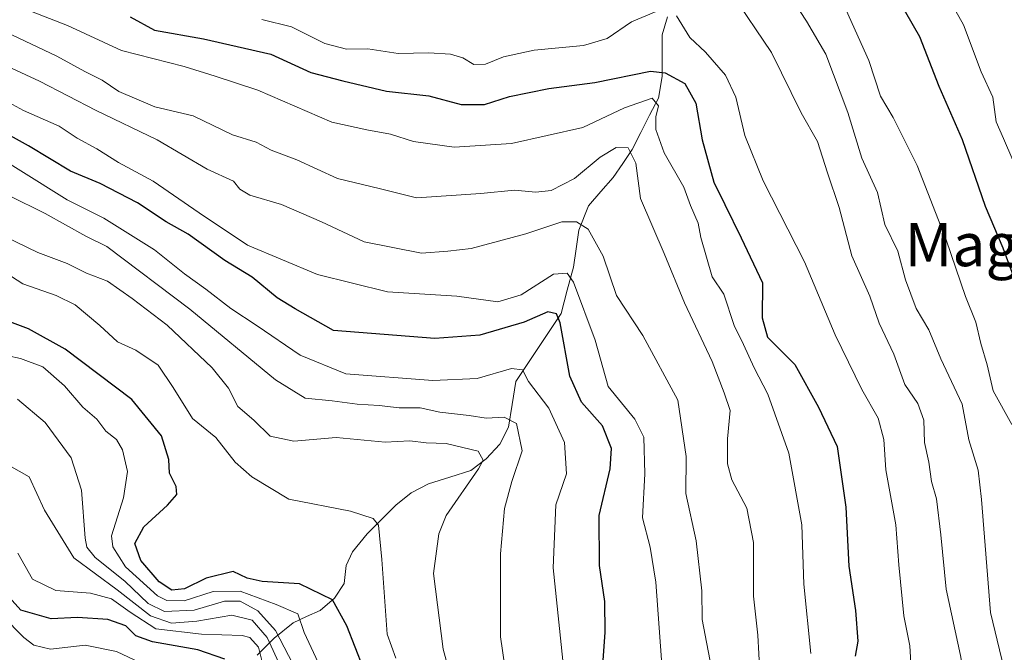
# Model space of a CAD drawing. Units: metres. Extents: x 668510 to 671972, y 4744376 to 4746773.
# Drawn here: x 670802 to 670985, y 4744648 to 4744766 of the extents above; entities that cross this region are included whole.
import ezdxf
from ezdxf.enums import TextEntityAlignment as Align

# ---------------------------------------------------------------- set-up
doc = ezdxf.new("R2010")
doc.units = ezdxf.units.M
doc.header["$MEASUREMENT"] = 0
for name, color, linetype, lineweight in [('Corriente natural lineal', 142, 'Continuous', 13), ('Curva de nivel maestra', 36, 'Continuous', 30), ('Curva de nivel normal', 36, 'Continuous', 0), ('Texto cartográfico', 19, 'Continuous', 0)]:
    doc.layers.add(name, color=color, linetype=linetype, lineweight=lineweight)
doc.styles.add('Arial', font='txt', dxfattribs={"height": 0.2})

# ---------------------------------------------------------------- blocks, each defined once
blk = doc.blocks.new('*U186')
at = {"layer": 'Curva de nivel normal', "color": 36, "linetype": 'Continuous', "lineweight": 0}
blk.add_polyline3d([(670930.44, 4744644.1, 1360), (670928.42, 4744654.44, 1360), (670928.38, 4744659.79, 1360), (670927.31, 4744669.05, 1360), (670925.43, 4744677.88, 1360), (670925.5, 4744684.75, 1360), (670923.93, 4744695.21, 1360), (670917.43, 4744707.17, 1360), (670912.52, 4744714.62, 1360), (670910.07, 4744721.92, 1360), (670907.29, 4744726.97, 1360), (670905.14, 4744728.3, 1360), (670902.43, 4744728.3, 1360), (670895.7, 4744726.08, 1360), (670885.59, 4744723.37, 1360), (670881.23, 4744722.83, 1360), (670876.35, 4744722.49, 1360), (670865.74, 4744724.6, 1360), (670857.82, 4744728.31, 1360), (670850.38, 4744731.54, 1360), (670844.54, 4744733.27, 1360), (670842.65, 4744734.38, 1360), (670841.46, 4744735.86, 1360), (670836.62, 4744738.09, 1360), (670827.33, 4744743.5, 1360), (670815.98, 4744748.97, 1360), (670805.48, 4744754.45, 1360), (670800.45, 4744756.79, 1360)], dxfattribs=at)
blk = doc.blocks.new('*U192')
at = {"layer": 'Curva de nivel normal', "color": 36, "linetype": 'Continuous', "lineweight": 0}
blk.add_polyline3d([(670985.92, 4744690.66, 1395), (670982.46, 4744696.95, 1395), (670981.32, 4744701.72, 1395), (670980.14, 4744705.73, 1395), (670979.22, 4744709.68, 1395), (670977.3, 4744714.43, 1395), (670973.71, 4744724.95, 1395), (670968.36, 4744738.78, 1395), (670963.88, 4744747.67, 1395), (670961.53, 4744751.64, 1395), (670959.36, 4744758.28, 1395), (670955.14, 4744767.6, 1395)], dxfattribs=at)
blk = doc.blocks.new('*U197')
at = {"layer": 'Curva de nivel normal', "color": 36, "linetype": 'Continuous', "lineweight": 0}
blk.add_polyline3d([(670852.49, 4744646.23, 1315), (670849.28, 4744652.44, 1315), (670845.99, 4744656.08, 1315), (670842.71, 4744657.86, 1315), (670839.81, 4744657.88, 1315), (670834.16, 4744656.22, 1315), (670828.7, 4744655.94, 1315), (670825.67, 4744657.44, 1315), (670821.33, 4744661.57, 1315), (670815.85, 4744665.95, 1315), (670814.26, 4744667.91, 1315), (670813.95, 4744669.59, 1315), (670813.3, 4744678.46, 1315), (670811.39, 4744684.46, 1315), (670806.57, 4744691.04, 1315), (670801.43, 4744695.39, 1315)], dxfattribs=at)
blk = doc.blocks.new('*U198')
at = {"layer": 'Curva de nivel normal', "color": 36, "linetype": 'Continuous', "lineweight": 0}
blk.add_polyline3d([(670988.24, 4744629.55, 1390), (670981.96, 4744655.79, 1390), (670980.26, 4744676.77, 1390), (670979.67, 4744682.21, 1390), (670977.93, 4744687.81, 1390), (670976.7, 4744694.44, 1390), (670972.7, 4744702.84, 1390), (670970.48, 4744708.22, 1390), (670968.14, 4744712.21, 1390), (670966.14, 4744717.55, 1390), (670964.76, 4744722.84, 1390), (670962.33, 4744727.81, 1390), (670960.98, 4744733.75, 1390), (670958.08, 4744740.11, 1390), (670955.46, 4744748.59, 1390), (670951.38, 4744759.45, 1390), (670947.8, 4744765.54, 1390), (670944.52, 4744770.61, 1390)], dxfattribs=at)
blk = doc.blocks.new('*U199')
at = {"layer": 'Curva de nivel normal', "color": 36, "linetype": 'Continuous', "lineweight": 0}
blk.add_polyline3d([(670920.9, 4744646.98, 1355), (670919.82, 4744661.4, 1355), (670918.77, 4744667.88, 1355), (670917.4, 4744673.31, 1355), (670917.81, 4744681.52, 1355), (670917.6, 4744688.33, 1355), (670915.93, 4744691.67, 1355), (670911.01, 4744697.75, 1355), (670908.61, 4744706.31, 1355), (670904.56, 4744717.12, 1355), (670903.4, 4744718.77, 1355), (670900.85, 4744718.58, 1355), (670894.86, 4744714.74, 1355), (670890.51, 4744713.45, 1355), (670882.92, 4744714.48, 1355), (670870.09, 4744715.33, 1355), (670857.1, 4744718.51, 1355), (670844.06, 4744724, 1355), (670835.1, 4744730, 1355), (670826.57, 4744735.86, 1355), (670820.14, 4744739.34, 1355), (670816.11, 4744741.83, 1355), (670812.47, 4744743.84, 1355), (670809.14, 4744746.05, 1355), (670802.5, 4744748.98, 1355), (670797.01, 4744751.92, 1355)], dxfattribs=at)
blk = doc.blocks.new('*U200')
at = {"layer": 'Curva de nivel normal', "color": 36, "linetype": 'Continuous', "lineweight": 0}
blk.add_polyline3d([(670871.58, 4744647.26, 1330), (670869.98, 4744651.72, 1330), (670869, 4744665.59, 1330), (670868.37, 4744671.98, 1330), (670867.43, 4744673.2, 1330), (670863.18, 4744674.58, 1330), (670851.75, 4744676.79, 1330), (670844.87, 4744680.96, 1330), (670841.77, 4744683.7, 1330), (670838.19, 4744688.23, 1330), (670833.87, 4744691.79, 1330), (670830.3, 4744697.55, 1330), (670827.54, 4744701.66, 1330), (670823.37, 4744704.45, 1330), (670819.94, 4744706, 1330), (670816.66, 4744709.06, 1330), (670812.13, 4744712.86, 1330), (670808.56, 4744714.62, 1330), (670802.42, 4744716.82, 1330), (670788.82, 4744725.55, 1330)], dxfattribs=at)
blk = doc.blocks.new('*U213')
at = {"layer": 'Curva de nivel normal', "color": 36, "linetype": 'Continuous', "lineweight": 0}
blk.add_polyline3d([(670986.1, 4744739.73, 1405), (670984.36, 4744743.77, 1405), (670982.96, 4744746.89, 1405), (670982.36, 4744751.47, 1405), (670980.19, 4744756.13, 1405), (670976.91, 4744764.9, 1405), (670970.43, 4744776.5, 1405)], dxfattribs=at)
blk = doc.blocks.new('*U221')
at = {"layer": 'Curva de nivel normal', "color": 36, "linetype": 'Continuous', "lineweight": 0}
blk.add_polyline3d([(670798.06, 4744764.1, 1365), (670808.73, 4744759.04, 1365), (670813.91, 4744756.24, 1365), (670817.11, 4744754.62, 1365), (670820.24, 4744752.49, 1365), (670826.91, 4744749.68, 1365), (670834, 4744748.01, 1365), (670841.32, 4744744.47, 1365), (670845.71, 4744743.11, 1365), (670848.49, 4744741.61, 1365), (670853.23, 4744739.79, 1365), (670860.78, 4744736.37, 1365), (670868.77, 4744734.45, 1365), (670875.43, 4744732.75, 1365), (670887.35, 4744733.55, 1365), (670893.62, 4744734.2, 1365), (670897.6, 4744733.81, 1365), (670900.44, 4744734.12, 1365), (670904.74, 4744736.33, 1365), (670909.54, 4744740.34, 1365), (670912.47, 4744742.08, 1365), (670914.71, 4744742.03, 1365), (670916.16, 4744739.21, 1365), (670916.98, 4744732.63, 1365), (670921.38, 4744722.45, 1365), (670925.16, 4744713.24, 1365), (670930.31, 4744702.38, 1365), (670932.5, 4744696.57, 1365), (670933.64, 4744693.24, 1365), (670933.14, 4744687.98, 1365), (670933.13, 4744683.39, 1365), (670933.97, 4744680.38, 1365), (670936.7, 4744675.11, 1365), (670937.94, 4744668.74, 1365), (670937.97, 4744658.82, 1365), (670938.76, 4744651.58, 1365), (670939.16, 4744644.61, 1365)], dxfattribs=at)
blk = doc.blocks.new('*U232')
at = {"layer": 'Curva de nivel normal', "color": 36, "linetype": 'Continuous', "lineweight": 0}
blk.add_polyline3d([(670948.63, 4744648.13, 1370), (670947.3, 4744661.02, 1370), (670946.91, 4744672.05, 1370), (670944.5, 4744685.36, 1370), (670940.62, 4744696.29, 1370), (670938.08, 4744701.17, 1370), (670936.1, 4744705.5, 1370), (670934.36, 4744709.05, 1370), (670932.46, 4744714.84, 1370), (670930.3, 4744718.12, 1370), (670928.21, 4744725.39, 1370), (670927.67, 4744728.08, 1370), (670926.25, 4744731.34, 1370), (670925.07, 4744734.76, 1370), (670921.42, 4744741.12, 1370), (670919.85, 4744745.46, 1370), (670919.84, 4744747.79, 1370), (670920.34, 4744749.82, 1370), (670919.14, 4744751.26, 1370), (670914.03, 4744749.5, 1370), (670906.29, 4744745.8, 1370), (670893.04, 4744742.82, 1370), (670882.46, 4744742.18, 1370), (670874.88, 4744743.19, 1370), (670870.63, 4744744.57, 1370), (670866.2, 4744745.41, 1370), (670859.72, 4744746.8, 1370), (670845.98, 4744752.78, 1370), (670838.08, 4744755.38, 1370), (670832.32, 4744757.14, 1370), (670820.73, 4744760.12, 1370), (670810.69, 4744764.78, 1370), (670804.02, 4744767.36, 1370)], dxfattribs=at)
blk = doc.blocks.new('*U233')
at = {"layer": 'Curva de nivel normal', "color": 36, "linetype": 'Continuous', "lineweight": 0}
blk.add_polyline3d([(670903.94, 4744633.8, 1345), (670900.82, 4744664.07, 1345), (670901.32, 4744675.75, 1345), (670903.3, 4744681.54, 1345), (670902.91, 4744687.32, 1345), (670899.99, 4744693.73, 1345), (670896.24, 4744698.65, 1345), (670895.1, 4744700.82, 1345), (670893.08, 4744701.09, 1345), (670886.7, 4744699.23, 1345), (670878.5, 4744698.81, 1345), (670862.34, 4744700.07, 1345), (670853.88, 4744703.52, 1345), (670845.9, 4744708.99, 1345), (670841.01, 4744712.2, 1345), (670836.34, 4744715.83, 1345), (670832.37, 4744718.64, 1345), (670826.84, 4744723.13, 1345), (670817.46, 4744729, 1345), (670810.64, 4744732.37, 1345), (670793.85, 4744742.83, 1345)], dxfattribs=at)
blk = doc.blocks.new('*U236')
at = {"layer": 'Curva de nivel normal', "color": 36, "linetype": 'Continuous', "lineweight": 0}
for points in [[(670846.73, 4744765.86, 1380), (670852.23, 4744764.54, 1380), (670858.45, 4744761.42, 1380), (670862.46, 4744760.37, 1380), (670866.44, 4744760.42, 1380), (670872.05, 4744759.56, 1380), (670877.72, 4744759.69, 1380), (670881.72, 4744759.46, 1380), (670884.05, 4744758.74, 1380), (670886.05, 4744757.54, 1380), (670888.26, 4744757.58, 1380), (670891.56, 4744758.95, 1380), (670897.26, 4744760.17, 1380), (670906.43, 4744761.03, 1380), (670910.79, 4744762.33, 1380), (670915.34, 4744765.44, 1380), (670919.9, 4744767.35, 1380)], [(670923.7, 4744766.56, 1380), (670926.14, 4744762.51, 1380), (670929.04, 4744759.78, 1380), (670932.79, 4744755.53, 1380), (670934.69, 4744751.43, 1380), (670936.38, 4744744.36, 1380), (670939.78, 4744735.94, 1380), (670947.42, 4744720.86, 1380), (670953.13, 4744707.33, 1380), (670958.05, 4744697.14, 1380), (670961.08, 4744691.82, 1380), (670962.16, 4744687.9, 1380), (670962.52, 4744682.26, 1380), (670964.4, 4744672.03, 1380), (670964.92, 4744664.6, 1380), (670965.83, 4744655.12, 1380), (670966.96, 4744649.57, 1380), (670967.36, 4744643.23, 1380)]]:
    blk.add_polyline3d(points, dxfattribs=at)
blk = doc.blocks.new('*U245')
at = {"layer": 'Curva de nivel normal', "color": 36, "linetype": 'Continuous', "lineweight": 0}
blk.add_polyline3d([(670884.6, 4744633.48, 1335), (670880.37, 4744648.98, 1335), (670878.58, 4744663.01, 1335), (670879.57, 4744670.39, 1335), (670880.96, 4744673.77, 1335), (670886.92, 4744682.46, 1335), (670887.84, 4744684.06, 1335), (670886.89, 4744685.73, 1335), (670880.97, 4744687.12, 1335), (670877.26, 4744687.28, 1335), (670874.19, 4744687.61, 1335), (670869.6, 4744687.42, 1335), (670860.54, 4744688.28, 1335), (670852.7, 4744687.6, 1335), (670848.32, 4744688.5, 1335), (670845.28, 4744691.47, 1335), (670842.28, 4744694.04, 1335), (670840.53, 4744697.44, 1335), (670837.52, 4744701.19, 1335), (670829.21, 4744709.12, 1335), (670822.67, 4744714.06, 1335), (670818.09, 4744717.27, 1335), (670814.2, 4744718.76, 1335), (670810.65, 4744720.54, 1335), (670805.21, 4744722.62, 1335), (670797.09, 4744726.53, 1335)], dxfattribs=at)
blk = doc.blocks.new('*U249')
at = {"layer": 'Curva de nivel normal', "color": 36, "linetype": 'Continuous', "lineweight": 0}
blk.add_polyline3d([(670892.69, 4744639.8, 1340), (670891.04, 4744651.27, 1340), (670891, 4744666.63, 1340), (670891.77, 4744675.06, 1340), (670893.11, 4744680.07, 1340), (670895.06, 4744685.79, 1340), (670894.02, 4744690.86, 1340), (670891.72, 4744692.05, 1340), (670888.38, 4744691.86, 1340), (670885.22, 4744692.34, 1340), (670879.8, 4744692.97, 1340), (670876.1, 4744693.79, 1340), (670872.2, 4744693.74, 1340), (670868.5, 4744694.2, 1340), (670864.44, 4744694.42, 1340), (670859.79, 4744695.08, 1340), (670854.78, 4744695.56, 1340), (670849.26, 4744698.95, 1340), (670833.38, 4744712.11, 1340), (670818, 4744723.72, 1340), (670814.12, 4744725.62, 1340), (670806.57, 4744729.87, 1340), (670799.79, 4744733.19, 1340)], dxfattribs=at)
blk = doc.blocks.new('*U256')
at = {"layer": 'Curva de nivel normal', "color": 36, "linetype": 'Continuous', "lineweight": 0}
blk.add_polyline3d([(670986.06, 4744610.13, 1385), (670983.99, 4744615.68, 1385), (670981.26, 4744621, 1385), (670979.65, 4744629.21, 1385), (670976.37, 4744647.8, 1385), (670973.7, 4744660.07, 1385), (670972.73, 4744670.2, 1385), (670971.92, 4744676.86, 1385), (670971, 4744680.1, 1385), (670970.52, 4744683.68, 1385), (670969.67, 4744687.33, 1385), (670969.59, 4744691.46, 1385), (670968.45, 4744694.56, 1385), (670966.07, 4744698.09, 1385), (670964.01, 4744703.75, 1385), (670961.26, 4744709.48, 1385), (670959.54, 4744714.5, 1385), (670956.24, 4744721.98, 1385), (670953.89, 4744730.96, 1385), (670951.69, 4744737.43, 1385), (670949.82, 4744743.22, 1385), (670946.79, 4744748.53, 1385), (670941.31, 4744759.72, 1385), (670933.93, 4744770.67, 1385)], dxfattribs=at)
blk = doc.blocks.new('*U276')
at = {"layer": 'Curva de nivel maestra', "color": 36, "linetype": 'Continuous', "lineweight": 30}
blk.add_polyline3d([(670822.29, 4744766.36, 1375), (670826.84, 4744763.9, 1375), (670835.91, 4744762.31, 1375), (670848.41, 4744759.43, 1375), (670855.86, 4744756.06, 1375), (670861.76, 4744754.5, 1375), (670869.89, 4744752.57, 1375), (670877.72, 4744751.72, 1375), (670883.72, 4744750.08, 1375), (670888.05, 4744750.12, 1375), (670892.72, 4744751.57, 1375), (670900.02, 4744753.06, 1375), (670908.54, 4744754.2, 1375), (670918.86, 4744756.27, 1375), (670921.59, 4744755.94, 1375), (670925.25, 4744753.99, 1375), (670927.25, 4744750.33, 1375), (670928.45, 4744743.52, 1375), (670930.62, 4744735.69, 1375), (670932.62, 4744731.5, 1375), (670935.66, 4744725.32, 1375), (670939.62, 4744716.96, 1375), (670939.59, 4744710.48, 1375), (670940.54, 4744706.86, 1375), (670945.62, 4744701.78, 1375), (670950.02, 4744693.88, 1375), (670953.46, 4744686.58, 1375), (670955.12, 4744675.34, 1375), (670955.67, 4744664.34, 1375), (670956.89, 4744656.12, 1375), (670957.31, 4744650.46, 1375), (670956.83, 4744647.68, 1375)], dxfattribs=at)
blk = doc.blocks.new('*U284')
at = {"layer": 'Curva de nivel maestra', "color": 36, "linetype": 'Continuous', "lineweight": 30}
blk.add_polyline3d([(670865.63, 4744645.36, 1325), (670862.53, 4744653.28, 1325), (670859.83, 4744658.14, 1325), (670853.74, 4744661.08, 1325), (670846.78, 4744661.5, 1325), (670844.03, 4744662.13, 1325), (670841.4, 4744663.36, 1325), (670836.39, 4744662.15, 1325), (670832.38, 4744660.16, 1325), (670830.03, 4744659.92, 1325), (670827.67, 4744661.46, 1325), (670824.32, 4744665.42, 1325), (670823.19, 4744668.56, 1325), (670824.86, 4744671.66, 1325), (670829.25, 4744675.66, 1325), (670830.98, 4744677.7, 1325), (670830.82, 4744679.17, 1325), (670829.63, 4744681.64, 1325), (670829.46, 4744684.2, 1325), (670828.1, 4744688.55, 1325), (670822.6, 4744695.34, 1325), (670810.26, 4744704.66, 1325), (670803.43, 4744708.41, 1325), (670799.96, 4744709.71, 1325)], dxfattribs=at)
blk = doc.blocks.new('*U285')
at = {"layer": 'Curva de nivel maestra', "color": 36, "linetype": 'Continuous', "lineweight": 30}
blk.add_polyline3d([(670962.14, 4744774.26, 1400), (670968.79, 4744762.73, 1400), (670972.38, 4744753.5, 1400), (670976.7, 4744743.58, 1400), (670980.98, 4744731.24, 1400), (670984.24, 4744723.46, 1400), (670986.72, 4744716.79, 1400)], dxfattribs=at)
blk = doc.blocks.new('*U288')
at = {"layer": 'Curva de nivel maestra', "color": 36, "linetype": 'Continuous', "lineweight": 30}
blk.add_polyline3d([(670910.04, 4744646.03, 1350), (670910.45, 4744652.05, 1350), (670910.41, 4744657.79, 1350), (670909.4, 4744664.46, 1350), (670909.35, 4744673.79, 1350), (670911.36, 4744682.46, 1350), (670911.61, 4744686.22, 1350), (670909.98, 4744690.43, 1350), (670906.08, 4744694.82, 1350), (670903.89, 4744699.63, 1350), (670902.08, 4744709.52, 1350), (670901.41, 4744711.2, 1350), (670899.78, 4744711.6, 1350), (670895.42, 4744709.66, 1350), (670887.21, 4744707.23, 1350), (670878.85, 4744706.65, 1350), (670860.05, 4744708.15, 1350), (670852.93, 4744712.12, 1350), (670849.58, 4744714.2, 1350), (670844.97, 4744718, 1350), (670839.86, 4744721.12, 1350), (670833.05, 4744725.99, 1350), (670829.02, 4744728.32, 1350), (670823.65, 4744731.82, 1350), (670816.73, 4744735.41, 1350), (670811.25, 4744737.74, 1350), (670803.48, 4744742.4, 1350), (670796.29, 4744746.35, 1350)], dxfattribs=at)

msp = doc.modelspace()

# ---------------------------------------------------------------- linework, layer by layer
at = {"layer": 'Corriente natural lineal', "color": 142, "linetype": 'Continuous', "lineweight": 13}
msp.add_polyline3d([(670922, 4744766.35, 1379.42), (670921, 4744763, 1377.99), (670921.01, 4744759.15, 1376.16), (670921.03, 4744755.31, 1373.01), (670920.31, 4744751.28, 1370.81), (670918.7, 4744748.1, 1369.39), (670917.09, 4744744.91, 1367.41), (670915.48, 4744741.73, 1365.46), (670913.72, 4744739.13, 1363.48), (670911.96, 4744736.53, 1362.32), (670909.65, 4744733.91, 1361.75), (670907.33, 4744731.29, 1360.34), (670905.58, 4744726.76, 1358.9), (670905.06, 4744723.31, 1357.6), (670904.54, 4744719.87, 1356.18), (670903.41, 4744715.59, 1353.74), (670902.27, 4744711.3, 1350.75), (670900.17, 4744708.14, 1348.47), (670898.06, 4744704.97, 1347.12), (670895.95, 4744701.81, 1345.35), (670893.84, 4744698.64, 1344.1), (670893.18, 4744694.4, 1341.28), (670892.53, 4744690.16, 1338.98), (670890.88, 4744687, 1337.43), (670888.39, 4744684.32, 1335.76), (670885.53, 4744682.14, 1334.59), (670881.6, 4744680.91, 1333.94), (670877.67, 4744679.67, 1332.4), (670874.45, 4744678, 1331.44), (670871.62, 4744675.66, 1331.3), (670868.96, 4744673.01, 1330.38), (670866.3, 4744670.35, 1328.65), (670863.58, 4744667.01, 1327.21), (670862.37, 4744664.51, 1326.43), (670862.01, 4744661.13, 1325.78), (670860.2, 4744658.43, 1324.6), (670857.54, 4744656.16, 1322.59), (670855.06, 4744655, 1320.82), (670852.58, 4744653.85, 1318.87), (670849.03, 4744650.99, 1311.18), (670845.87, 4744647.82, 1303.39)], dxfattribs=at)
at = {"layer": 'Curva de nivel maestra', "color": 36, "linetype": 'Continuous', "lineweight": 30}
msp.add_polyline3d([(670839.91, 4744647.08, 1300), (670834.85, 4744648.83, 1300), (670826.43, 4744650.34, 1300), (670823.37, 4744651.44, 1300), (670821.54, 4744653.28, 1300), (670818.2, 4744654.48, 1300), (670812.52, 4744654.84, 1300), (670807.64, 4744654.59, 1300), (670802.01, 4744656.19, 1300), (670798.14, 4744660.48, 1300)], dxfattribs=at)
at = {"layer": 'Curva de nivel normal', "color": 36, "linetype": 'Continuous', "lineweight": 0}
for points in [[(670857.62, 4744645.54, 1320), (670854.6, 4744652.05, 1320), (670853.41, 4744655.49, 1320), (670849.4, 4744657.22, 1320), (670842.73, 4744659.75, 1320), (670837.73, 4744659.65, 1320), (670832.36, 4744657.91, 1320), (670829.12, 4744658, 1320), (670827.38, 4744658.86, 1320), (670821.48, 4744664.25, 1320), (670819.09, 4744667.94, 1320), (670818.86, 4744669.98, 1320), (670821.1, 4744677.05, 1320), (670821.79, 4744681.92, 1320), (670820.9, 4744685.98, 1320), (670819.77, 4744687.87, 1320), (670817.77, 4744689.45, 1320), (670816.15, 4744691.63, 1320), (670813.53, 4744693.86, 1320), (670810.14, 4744697.87, 1320), (670806.12, 4744701.4, 1320), (670801.98, 4744702.9, 1320), (670797.31, 4744703.92, 1320)], [(670788.67, 4744689.4, 1310), (670803.56, 4744680.96, 1310), (670806.39, 4744674.79, 1310), (670811.87, 4744665.93, 1310), (670819.93, 4744660, 1310), (670826.06, 4744655.12, 1310), (670830.01, 4744653.75, 1310), (670834.7, 4744654.15, 1310), (670841.2, 4744655.27, 1310), (670844.94, 4744654.33, 1310), (670847.72, 4744651.12, 1310), (670850.3, 4744645.59, 1310)], [(670847.33, 4744644.6, 1305), (670846.13, 4744649.34, 1305), (670844.52, 4744651.14, 1305), (670843.07, 4744651.52, 1305), (670835.57, 4744651.72, 1305), (670827.06, 4744652.73, 1305), (670822.34, 4744655.81, 1305), (670818.87, 4744658.27, 1305), (670814.96, 4744659.36, 1305), (670808.55, 4744659.87, 1305), (670804.21, 4744661.98, 1305), (670801.45, 4744666.78, 1305)], [(670826.34, 4744645.42, 1295), (670819.78, 4744648.52, 1295), (670813.94, 4744649.68, 1295), (670807.56, 4744648.96, 1295), (670804.47, 4744649.68, 1295), (670802.58, 4744651.09, 1295), (670794.63, 4744659.16, 1295)]]:
    msp.add_polyline3d(points, dxfattribs=at)

# ---------------------------------------------------------------- block references
at = {"layer": 'Curva de nivel maestra', "color": 36, "linetype": 'Continuous', "lineweight": 30}
for name in ['*U284', '*U288', '*U276', '*U285']:
    msp.add_blockref(name, (0, 0), dxfattribs=at)
at = {"layer": 'Curva de nivel normal', "color": 36, "linetype": 'Continuous', "lineweight": 0}
for name in ['*U197', '*U200', '*U245', '*U249', '*U233', '*U199', '*U186', '*U221', '*U232', '*U236', '*U256', '*U198', '*U192', '*U213']:
    msp.add_blockref(name, (0, 0), dxfattribs=at)

# ---------------------------------------------------------------- texts
at = {"layer": 'Texto cartográfico', "color": 19, "linetype": 'Continuous', "lineweight": 0, "style": 'Arial'}
msp.add_text('Magardolatze', height=8, dxfattribs=at).set_placement((671000.76, 4744724.07), align=Align.MIDDLE_CENTER)

doc.saveas('drawing.dxf')
